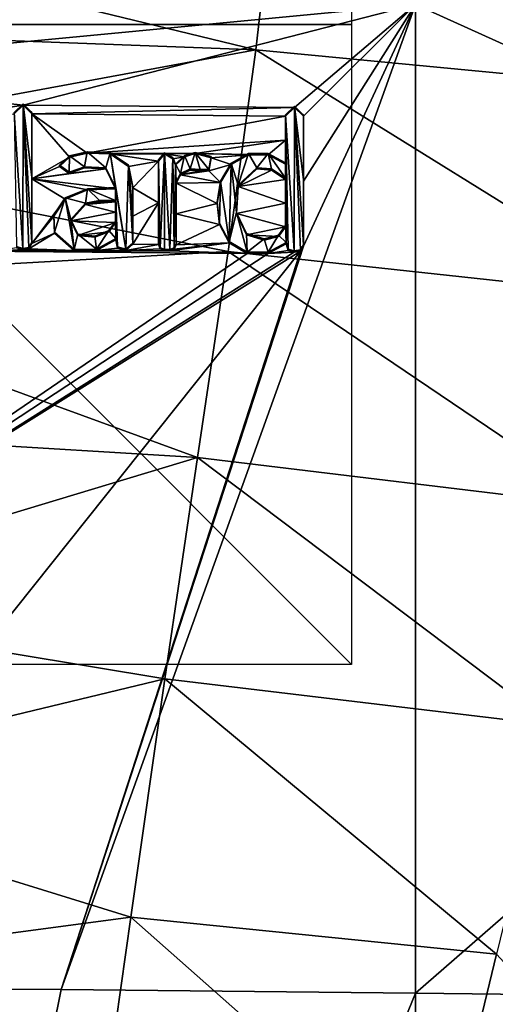
# Model space of a CAD drawing. Units: millimetres. Extents: x -109 to 109, y -82 to 35.
# Drawn here: x 5 to 12, y -15 to 0 of the extents above; entities that cross this region are included whole.
import ezdxf

# ---------------------------------------------------------------- set-up
doc = ezdxf.new("R2010")
doc.units = ezdxf.units.MM
doc.header["$LTSCALE"] = 159.143519
for name, color, linetype in [('100', 7, 'CONTINUOUS'), ('101', 7, 'CONTINUOUS'), ('102', 7, 'CONTINUOUS'), ('103', 7, 'CONTINUOUS'), ('104', 7, 'CONTINUOUS'), ('108', 7, 'CONTINUOUS'), ('109', 7, 'CONTINUOUS'), ('110', 7, 'CONTINUOUS'), ('111', 7, 'CONTINUOUS'), ('166', 7, 'CONTINUOUS'), ('193', 7, 'CONTINUOUS'), ('24', 7, 'CONTINUOUS'), ('25', 7, 'CONTINUOUS'), ('26', 7, 'CONTINUOUS'), ('27', 7, 'CONTINUOUS'), ('28', 7, 'CONTINUOUS'), ('29', 7, 'CONTINUOUS'), ('30', 7, 'CONTINUOUS'), ('31', 7, 'CONTINUOUS'), ('341', 7, 'CONTINUOUS'), ('342', 7, 'CONTINUOUS'), ('85', 7, 'CONTINUOUS'), ('86', 7, 'CONTINUOUS'), ('87', 7, 'CONTINUOUS'), ('88', 7, 'CONTINUOUS'), ('89', 7, 'CONTINUOUS'), ('90', 7, 'CONTINUOUS'), ('91', 7, 'CONTINUOUS'), ('92', 7, 'CONTINUOUS'), ('95', 7, 'CONTINUOUS'), ('98', 7, 'CONTINUOUS'), ('99', 7, 'CONTINUOUS')]:
    doc.layers.add(name, color=color, linetype=linetype)

msp = doc.modelspace()

# ---------------------------------------------------------------- linework, layer by layer
at = {"layer": '100', "color": 254, "linetype": 'Continuous', "true_color": 0xe6e6e6}
for points in [[(8.39, -2.036, 86.076), (8.116, -2.188, 86.124), (8.39, -2.017, 86.174), (8.39, -2.036, 86.076)], [(8.39, -2.017, 86.174), (8.116, -2.188, 86.124), (8.116, -2.168, 86.222), (8.39, -2.017, 86.174)], [(8.699, -2.036, 86.058), (8.39, -2.036, 86.076), (8.699, -2.017, 86.157), (8.699, -2.036, 86.058)], [(8.699, -2.017, 86.157), (8.39, -2.036, 86.076), (8.39, -2.017, 86.174), (8.699, -2.017, 86.157)], [(8.97, -2.161, 86.172), (8.699, -2.036, 86.058), (8.699, -2.017, 86.157), (8.97, -2.161, 86.172)], [(8.97, -2.18, 86.074), (8.699, -2.036, 86.058), (8.97, -2.161, 86.172), (8.97, -2.18, 86.074)], [(8.116, -2.188, 86.124), (7.95, -2.469, 86.195), (8.116, -2.168, 86.222), (8.116, -2.188, 86.124)], [(8.116, -2.168, 86.222), (7.95, -2.469, 86.195), (7.95, -2.45, 86.293), (8.116, -2.168, 86.222)], [(7.95, -2.469, 86.195), (7.901, -2.797, 86.27), (7.95, -2.45, 86.293), (7.95, -2.469, 86.195)], [(7.95, -2.45, 86.293), (7.901, -2.797, 86.27), (7.901, -2.777, 86.368), (7.95, -2.45, 86.293)], [(7.901, -2.777, 86.368), (7.901, -2.797, 86.27), (7.936, -3.103, 86.437), (7.901, -2.777, 86.368)], [(7.901, -2.797, 86.27), (7.936, -3.123, 86.339), (7.936, -3.103, 86.437), (7.901, -2.797, 86.27)], [(7.936, -3.103, 86.437), (7.936, -3.123, 86.339), (8.088, -3.393, 86.492), (7.936, -3.103, 86.437)], [(7.936, -3.123, 86.339), (8.088, -3.413, 86.394), (8.088, -3.393, 86.492), (7.936, -3.123, 86.339)], [(8.088, -3.393, 86.492), (8.088, -3.413, 86.394), (8.37, -3.559, 86.513), (8.088, -3.393, 86.492)], [(8.088, -3.413, 86.394), (8.37, -3.579, 86.414), (8.37, -3.559, 86.513), (8.088, -3.413, 86.394)], [(8.976, -3.426, 86.346), (8.976, -3.407, 86.444), (8.694, -3.559, 86.494), (8.976, -3.426, 86.346)], [(8.694, -3.578, 86.395), (8.976, -3.426, 86.346), (8.694, -3.559, 86.494), (8.694, -3.578, 86.395)], [(8.37, -3.579, 86.414), (8.694, -3.578, 86.395), (8.694, -3.559, 86.494), (8.37, -3.579, 86.414)], [(8.37, -3.559, 86.513), (8.37, -3.579, 86.414), (8.694, -3.559, 86.494), (8.37, -3.559, 86.513)]]:
    msp.add_3dface(points, dxfattribs=at)
at = {"layer": '101', "color": 254, "linetype": 'Continuous', "true_color": 0xe6e6e6}
for points in [[(8.97, -1.431, 85.909), (8.97, -1.806, 85.992), (8.97, -1.411, 86.007), (8.97, -1.431, 85.909)], [(8.97, -1.411, 86.007), (8.97, -1.806, 85.992), (8.97, -1.786, 86.09), (8.97, -1.411, 86.007)], [(8.97, -2.18, 86.074), (8.97, -2.161, 86.172), (8.97, -1.786, 86.09), (8.97, -2.18, 86.074)], [(8.97, -1.806, 85.992), (8.97, -2.18, 86.074), (8.97, -1.786, 86.09), (8.97, -1.806, 85.992)]]:
    msp.add_3dface(points, dxfattribs=at)
at = {"layer": '102', "color": 254, "linetype": 'Continuous', "true_color": 0xe6e6e6}
for points in [[(8.97, -1.431, 85.909), (8.97, -1.411, 86.007), (9.109, -1.278, 85.969), (8.97, -1.431, 85.909)], [(9.109, -1.297, 85.871), (8.97, -1.431, 85.909), (9.109, -1.278, 85.969), (9.109, -1.297, 85.871)], [(9.248, -1.414, 85.991), (9.109, -1.297, 85.871), (9.109, -1.278, 85.969), (9.248, -1.414, 85.991)], [(9.248, -1.414, 85.991), (9.248, -1.434, 85.893), (9.109, -1.297, 85.871), (9.248, -1.414, 85.991)]]:
    msp.add_3dface(points, dxfattribs=at)
at = {"layer": '103', "color": 254, "linetype": 'Continuous', "true_color": 0xe6e6e6}
for points in [[(8.97, -2.42, 86.127), (8.97, -2.791, 86.208), (8.97, -2.4, 86.225), (8.97, -2.42, 86.127)], [(8.97, -2.4, 86.225), (8.97, -2.791, 86.208), (8.97, -2.772, 86.306), (8.97, -2.4, 86.225)], [(8.97, -2.791, 86.208), (8.97, -3.162, 86.289), (8.97, -2.772, 86.306), (8.97, -2.791, 86.208)], [(8.97, -2.772, 86.306), (8.97, -3.162, 86.289), (8.97, -3.143, 86.387), (8.97, -2.772, 86.306)]]:
    msp.add_3dface(points, dxfattribs=at)
at = {"layer": '104', "color": 254, "linetype": 'Continuous', "true_color": 0xe6e6e6}
for points in [[(8.227, -2.532, 86.194), (8.519, -2.257, 86.117), (8.518, -2.237, 86.215), (8.227, -2.532, 86.194)], [(8.227, -2.512, 86.292), (8.227, -2.532, 86.194), (8.518, -2.237, 86.215), (8.227, -2.512, 86.292)], [(8.518, -2.237, 86.215), (8.519, -2.257, 86.117), (8.747, -2.255, 86.206), (8.518, -2.237, 86.215)], [(8.519, -2.257, 86.117), (8.747, -2.274, 86.108), (8.747, -2.255, 86.206), (8.519, -2.257, 86.117)], [(8.97, -2.42, 86.127), (8.97, -2.4, 86.225), (8.747, -2.255, 86.206), (8.97, -2.42, 86.127)], [(8.747, -2.274, 86.108), (8.97, -2.42, 86.127), (8.747, -2.255, 86.206), (8.747, -2.274, 86.108)], [(8.2, -2.954, 86.288), (8.227, -2.532, 86.194), (8.227, -2.512, 86.292), (8.2, -2.954, 86.288)], [(8.2, -2.935, 86.386), (8.2, -2.954, 86.288), (8.227, -2.512, 86.292), (8.2, -2.935, 86.386)], [(8.357, -3.286, 86.351), (8.2, -2.954, 86.288), (8.2, -2.935, 86.386), (8.357, -3.286, 86.351)], [(8.357, -3.266, 86.45), (8.357, -3.286, 86.351), (8.2, -2.935, 86.386), (8.357, -3.266, 86.45)], [(8.97, -3.143, 86.387), (8.97, -3.162, 86.289), (8.859, -3.31, 86.328), (8.97, -3.143, 86.387)], [(8.97, -3.143, 86.387), (8.859, -3.31, 86.328), (8.859, -3.291, 86.426), (8.97, -3.143, 86.387)], [(8.635, -3.369, 86.354), (8.357, -3.286, 86.351), (8.357, -3.266, 86.45), (8.635, -3.369, 86.354)], [(8.635, -3.349, 86.452), (8.635, -3.369, 86.354), (8.357, -3.266, 86.45), (8.635, -3.349, 86.452)], [(8.859, -3.291, 86.426), (8.859, -3.31, 86.328), (8.635, -3.349, 86.452), (8.859, -3.291, 86.426)], [(8.859, -3.31, 86.328), (8.635, -3.369, 86.354), (8.635, -3.349, 86.452), (8.859, -3.31, 86.328)]]:
    msp.add_3dface(points, dxfattribs=at)
at = {"layer": '108', "color": 254, "linetype": 'Continuous', "true_color": 0xe6e6e6}
for points in [[(0, -15.065, 89.004), (0, -42.068, 93.826), (5.457, -15.083, 88.897), (0, -15.065, 89.004)], [(5.457, -15.083, 88.897), (0, -42.068, 93.826), (11, -15.137, 88.573), (5.457, -15.083, 88.897)], [(11, -15.137, 88.573), (0, -42.068, 93.826), (11, -41.898, 93.42), (11, -15.137, 88.573)]]:
    msp.add_3dface(points, dxfattribs=at)
at = {"layer": '109', "color": 254, "linetype": 'Continuous', "true_color": 0xe6e6e6}
for points in [[(11, -15.137, 88.573), (11, -41.898, 93.42), (16.759, -15.209, 88.151), (11, -15.137, 88.573)], [(11, -41.898, 93.42), (22.317, -15.273, 87.796), (16.759, -15.209, 88.151), (11, -41.898, 93.42)], [(22.317, -15.273, 87.796), (11, -41.898, 93.42), (21.413, -39.446, 92.323), (22.317, -15.273, 87.796)]]:
    msp.add_3dface(points, dxfattribs=at)
at = {"layer": '110', "color": 254, "linetype": 'Continuous', "true_color": 0xe6e6e6}
for points in [[(22.693, -4.968, 85.79), (20, 0.434, 84.842), (11, 0.315, 85.392), (22.693, -4.968, 85.79)], [(11, -15.137, 88.573), (22.693, -4.968, 85.79), (11, 0.315, 85.392), (11, -15.137, 88.573)], [(11, -15.137, 88.573), (16.759, -15.209, 88.151), (22.693, -4.968, 85.79), (11, -15.137, 88.573)]]:
    msp.add_3dface(points, dxfattribs=at)
at = {"layer": '111', "color": 254, "linetype": 'Continuous', "true_color": 0xe6e6e6}
for points in [[(11, 0.315, 85.392), (1.478, 0.152, 85.803), (0, -0.734, 86.014), (11, 0.315, 85.392)], [(4.861, -1.26, 86.057), (11, 0.315, 85.392), (0, -0.734, 86.014), (4.861, -1.26, 86.057)], [(4.861, -1.26, 86.057), (9.109, -1.297, 85.871), (11, 0.315, 85.392), (4.861, -1.26, 86.057)], [(9.248, -3.462, 86.337), (5.457, -15.083, 88.897), (11, 0.315, 85.392), (9.248, -3.462, 86.337)], [(5.457, -15.083, 88.897), (11, -15.137, 88.573), (11, 0.315, 85.392), (5.457, -15.083, 88.897)], [(9.109, -1.297, 85.871), (9.248, -1.434, 85.893), (11, 0.315, 85.392), (9.109, -1.297, 85.871)], [(9.248, -1.434, 85.893), (9.248, -2.448, 86.116), (11, 0.315, 85.392), (9.248, -1.434, 85.893)], [(9.248, -2.448, 86.116), (9.248, -3.462, 86.337), (11, 0.315, 85.392), (9.248, -2.448, 86.116)], [(0.007, -2.008, 86.304), (4.861, -1.26, 86.057), (0, -0.734, 86.014), (0.007, -2.008, 86.304)], [(0.007, -2.008, 86.304), (4.723, -1.395, 86.091), (4.861, -1.26, 86.057), (0.007, -2.008, 86.304)], [(4.861, -1.26, 86.057), (5, -1.396, 86.083), (9.109, -1.297, 85.871), (4.861, -1.26, 86.057)], [(5, -1.396, 86.083), (8.97, -1.431, 85.909), (9.109, -1.297, 85.871), (5, -1.396, 86.083)], [(5.586, -2.073, 86.214), (5.867, -2.009, 86.189), (5, -1.396, 86.083), (5.586, -2.073, 86.214)], [(5.586, -2.073, 86.214), (5, -1.396, 86.083), (5, -2.409, 86.31), (5.586, -2.073, 86.214)], [(5, -1.396, 86.083), (5.867, -2.009, 86.189), (8.97, -1.431, 85.909), (5, -1.396, 86.083)], [(5.867, -2.009, 86.189), (8.97, -1.806, 85.992), (8.97, -1.431, 85.909), (5.867, -2.009, 86.189)], [(5.867, -2.009, 86.189), (7.552, -2.017, 86.116), (8.97, -1.806, 85.992), (5.867, -2.009, 86.189)], [(7.552, -2.017, 86.116), (8.699, -2.036, 86.058), (8.97, -1.806, 85.992), (7.552, -2.017, 86.116)], [(8.699, -2.036, 86.058), (8.97, -2.18, 86.074), (8.97, -1.806, 85.992), (8.699, -2.036, 86.058)], [(5.434, -2.219, 86.252), (5.586, -2.073, 86.214), (5, -2.409, 86.31), (5.434, -2.219, 86.252)], [(7.552, -2.017, 86.116), (5.867, -2.009, 86.189), (6.223, -2.023, 86.178), (7.552, -2.017, 86.116)], [(7.075, -2.022, 86.14), (7.552, -2.017, 86.116), (6.223, -2.023, 86.178), (7.075, -2.022, 86.14)], [(6.979, -2.134, 86.169), (7.075, -2.022, 86.14), (6.223, -2.023, 86.178), (6.979, -2.134, 86.169)], [(6.979, -2.134, 86.169), (6.223, -2.023, 86.178), (6.509, -2.216, 86.209), (6.979, -2.134, 86.169)], [(6.579, -2.554, 86.281), (6.979, -2.134, 86.169), (6.509, -2.216, 86.209), (6.579, -2.554, 86.281)], [(6.979, -2.786, 86.313), (6.979, -2.134, 86.169), (6.579, -2.554, 86.281), (6.979, -2.786, 86.313)], [(7.075, -2.022, 86.14), (7.389, -2.068, 86.135), (7.552, -2.017, 86.116), (7.075, -2.022, 86.14)], [(7.075, -2.022, 86.14), (7.205, -2.097, 86.15), (7.389, -2.068, 86.135), (7.075, -2.022, 86.14)], [(7.205, -2.097, 86.15), (7.244, -2.199, 86.171), (7.389, -2.068, 86.135), (7.205, -2.097, 86.15)], [(7.552, -2.017, 86.116), (7.807, -2.082, 86.117), (8.39, -2.036, 86.076), (7.552, -2.017, 86.116)], [(7.552, -2.017, 86.116), (8.39, -2.036, 86.076), (8.699, -2.036, 86.058), (7.552, -2.017, 86.116)], [(7.807, -2.082, 86.117), (7.769, -2.284, 86.164), (8.116, -2.188, 86.124), (7.807, -2.082, 86.117)], [(7.807, -2.082, 86.117), (8.116, -2.188, 86.124), (8.39, -2.036, 86.076), (7.807, -2.082, 86.117)], [(5.584, -2.328, 86.271), (5.434, -2.219, 86.252), (5, -2.409, 86.31), (5.584, -2.328, 86.271)], [(6.308, -2.566, 86.295), (6.158, -2.257, 86.233), (5, -2.409, 86.31), (6.308, -2.566, 86.295)], [(6.158, -2.257, 86.233), (5.584, -2.328, 86.271), (5, -2.409, 86.31), (6.158, -2.257, 86.233)], [(6.158, -2.257, 86.233), (5.823, -2.241, 86.243), (5.584, -2.328, 86.271), (6.158, -2.257, 86.233)], [(7.634, -2.286, 86.171), (7.474, -2.275, 86.177), (7.323, -2.347, 86.2), (7.634, -2.286, 86.171)], [(7.769, -2.284, 86.164), (7.634, -2.286, 86.171), (7.323, -2.347, 86.2), (7.769, -2.284, 86.164)], [(7.769, -2.284, 86.164), (7.323, -2.347, 86.2), (7.95, -2.469, 86.195), (7.769, -2.284, 86.164)], [(7.769, -2.284, 86.164), (7.95, -2.469, 86.195), (8.116, -2.188, 86.124), (7.769, -2.284, 86.164)], [(8.747, -2.274, 86.108), (8.519, -2.257, 86.117), (8.227, -2.532, 86.194), (8.747, -2.274, 86.108)], [(8.97, -2.42, 86.127), (8.747, -2.274, 86.108), (8.227, -2.532, 86.194), (8.97, -2.42, 86.127)], [(5.519, -2.729, 86.362), (5.87, -2.585, 86.317), (5, -2.409, 86.31), (5.519, -2.729, 86.362)], [(5.519, -2.729, 86.362), (5, -2.409, 86.31), (5, -3.423, 86.534), (5.519, -2.729, 86.362)], [(5.87, -2.585, 86.317), (6.308, -2.566, 86.295), (5, -2.409, 86.31), (5.87, -2.585, 86.317)], [(7.323, -2.347, 86.2), (7.255, -2.478, 86.232), (7.95, -2.469, 86.195), (7.323, -2.347, 86.2)], [(8.97, -2.791, 86.208), (8.97, -2.42, 86.127), (8.227, -2.532, 86.194), (8.97, -2.791, 86.208)], [(6.979, -2.786, 86.313), (6.579, -2.554, 86.281), (6.579, -2.994, 86.378), (6.979, -2.786, 86.313)], [(7.255, -2.478, 86.232), (7.901, -2.797, 86.27), (7.95, -2.469, 86.195), (7.255, -2.478, 86.232)], [(7.255, -2.478, 86.232), (7.255, -2.959, 86.338), (7.901, -2.797, 86.27), (7.255, -2.478, 86.232)], [(8.97, -2.791, 86.208), (8.227, -2.532, 86.194), (8.2, -2.954, 86.288), (8.97, -2.791, 86.208)], [(5.341, -2.993, 86.427), (5.519, -2.729, 86.362), (5, -3.423, 86.534), (5.341, -2.993, 86.427)], [(6.308, -2.934, 86.376), (5.84, -2.81, 86.368), (5.609, -3.068, 86.434), (6.308, -2.934, 86.376)], [(6.308, -2.934, 86.376), (6.308, -2.771, 86.34), (5.84, -2.81, 86.368), (6.308, -2.934, 86.376)], [(6.308, -2.771, 86.34), (6.057, -2.771, 86.351), (5.84, -2.81, 86.368), (6.308, -2.771, 86.34)], [(6.979, -3.438, 86.457), (6.979, -2.786, 86.313), (6.579, -3.435, 86.474), (6.979, -3.438, 86.457)], [(6.979, -2.786, 86.313), (6.579, -2.994, 86.378), (6.579, -3.435, 86.474), (6.979, -2.786, 86.313)], [(7.255, -2.959, 86.338), (7.936, -3.123, 86.339), (7.901, -2.797, 86.27), (7.255, -2.959, 86.338)], [(8.97, -3.162, 86.289), (8.97, -2.791, 86.208), (8.2, -2.954, 86.288), (8.97, -3.162, 86.289)], [(5.354, -3.263, 86.487), (5.341, -2.993, 86.427), (5, -3.423, 86.534), (5.354, -3.263, 86.487)], [(6.308, -3.096, 86.412), (6.308, -2.934, 86.376), (5.609, -3.068, 86.434), (6.308, -3.096, 86.412)], [(6.308, -3.096, 86.412), (5.609, -3.068, 86.434), (5.716, -3.297, 86.48), (6.308, -3.096, 86.412)], [(7.255, -2.959, 86.338), (7.255, -3.441, 86.444), (7.936, -3.123, 86.339), (7.255, -2.959, 86.338)], [(8.97, -3.162, 86.289), (8.2, -2.954, 86.288), (8.357, -3.286, 86.351), (8.97, -3.162, 86.289)], [(6.308, -3.096, 86.412), (5.716, -3.297, 86.48), (6.202, -3.238, 86.448), (6.308, -3.096, 86.412)], [(7.255, -3.441, 86.444), (8.088, -3.413, 86.394), (7.936, -3.123, 86.339), (7.255, -3.441, 86.444)], [(8.97, -3.162, 86.289), (8.357, -3.286, 86.351), (8.859, -3.31, 86.328), (8.97, -3.162, 86.289)], [(5.66, -3.533, 86.534), (5.354, -3.263, 86.487), (4.953, -3.504, 86.554), (5.66, -3.533, 86.534)], [(5.354, -3.263, 86.487), (5, -3.423, 86.534), (4.953, -3.504, 86.554), (5.354, -3.263, 86.487)], [(5.716, -3.297, 86.48), (5.985, -3.324, 86.475), (6.202, -3.238, 86.448), (5.716, -3.297, 86.48)], [(6.337, -3.494, 86.498), (6.314, -3.365, 86.471), (6.012, -3.531, 86.52), (6.337, -3.494, 86.498)], [(8.357, -3.286, 86.351), (8.635, -3.369, 86.354), (8.859, -3.31, 86.328), (8.357, -3.286, 86.351)], [(7.157, -3.536, 86.469), (4.446, -3.542, 86.578), (4.122, -3.544, 86.589), (7.157, -3.536, 86.469)], [(7.157, -3.536, 86.469), (4.122, -3.544, 86.589), (8.37, -3.579, 86.414), (7.157, -3.536, 86.469)], [(4.856, -3.518, 86.56), (4.76, -3.491, 86.557), (4.446, -3.542, 86.578), (4.856, -3.518, 86.56)], [(5.66, -3.533, 86.534), (4.856, -3.518, 86.56), (4.446, -3.542, 86.578), (5.66, -3.533, 86.534)], [(7.157, -3.536, 86.469), (5.66, -3.533, 86.534), (4.446, -3.542, 86.578), (7.157, -3.536, 86.469)], [(5.66, -3.533, 86.534), (4.953, -3.504, 86.554), (4.856, -3.518, 86.56), (5.66, -3.533, 86.534)], [(9.248, -3.462, 86.337), (9.2, -3.543, 86.357), (5.457, -15.083, 88.897), (9.248, -3.462, 86.337)], [(7.157, -3.536, 86.469), (6.012, -3.531, 86.52), (5.66, -3.533, 86.534), (7.157, -3.536, 86.469)], [(6.467, -3.532, 86.501), (6.337, -3.494, 86.498), (6.012, -3.531, 86.52), (6.467, -3.532, 86.501)], [(7.157, -3.536, 86.469), (7.077, -3.536, 86.473), (6.012, -3.531, 86.52), (7.157, -3.536, 86.469)], [(7.077, -3.536, 86.473), (6.467, -3.532, 86.501), (6.012, -3.531, 86.52), (7.077, -3.536, 86.473)], [(6.979, -3.438, 86.457), (6.579, -3.435, 86.474), (6.467, -3.532, 86.501), (6.979, -3.438, 86.457)], [(7.007, -3.507, 86.47), (6.979, -3.438, 86.457), (6.467, -3.532, 86.501), (7.007, -3.507, 86.47)], [(7.077, -3.536, 86.473), (7.007, -3.507, 86.47), (6.467, -3.532, 86.501), (7.077, -3.536, 86.473)], [(7.227, -3.509, 86.46), (7.157, -3.536, 86.469), (8.088, -3.413, 86.394), (7.227, -3.509, 86.46)], [(7.157, -3.536, 86.469), (8.37, -3.579, 86.414), (8.088, -3.413, 86.394), (7.157, -3.536, 86.469)], [(7.255, -3.441, 86.444), (7.227, -3.509, 86.46), (8.088, -3.413, 86.394), (7.255, -3.441, 86.444)], [(9.008, -3.529, 86.366), (8.976, -3.426, 86.346), (8.694, -3.578, 86.395), (9.008, -3.529, 86.366)], [(9.104, -3.557, 86.366), (9.008, -3.529, 86.366), (8.694, -3.578, 86.395), (9.104, -3.557, 86.366)], [(9.2, -3.543, 86.357), (9.104, -3.557, 86.366), (0, -9.282, 87.869), (9.2, -3.543, 86.357)], [(9.2, -3.543, 86.357), (0, -15.065, 89.004), (5.457, -15.083, 88.897), (9.2, -3.543, 86.357)], [(0, -15.065, 89.004), (9.2, -3.543, 86.357), (0, -9.282, 87.869), (0, -15.065, 89.004)], [(8.37, -3.579, 86.414), (4.122, -3.544, 86.589), (0, -9.282, 87.869), (8.37, -3.579, 86.414)], [(9.104, -3.557, 86.366), (8.694, -3.578, 86.395), (0, -9.282, 87.869), (9.104, -3.557, 86.366)], [(8.694, -3.578, 86.395), (8.37, -3.579, 86.414), (0, -9.282, 87.869), (8.694, -3.578, 86.395)]]:
    msp.add_3dface(points, dxfattribs=at)
at = {"layer": '166', "color": 7, "linetype": 'Continuous', "true_color": 0xfffff2}
for points in [[(4.723, -1.375, 86.19), (4.856, -3.499, 86.658), (4.861, -1.241, 86.155), (4.723, -1.375, 86.19)], [(4.76, -3.471, 86.655), (4.856, -3.499, 86.658), (4.723, -1.375, 86.19), (4.76, -3.471, 86.655)], [(4.856, -3.499, 86.658), (4.953, -3.484, 86.652), (4.861, -1.241, 86.155), (4.856, -3.499, 86.658)], [(5, -3.403, 86.632), (5, -2.39, 86.408), (4.861, -1.241, 86.155), (5, -3.403, 86.632)], [(4.953, -3.484, 86.652), (5, -3.403, 86.632), (4.861, -1.241, 86.155), (4.953, -3.484, 86.652)], [(5, -2.39, 86.408), (5, -1.377, 86.181), (4.861, -1.241, 86.155), (5, -2.39, 86.408)], [(8.97, -1.411, 86.007), (9.104, -3.537, 86.464), (9.109, -1.278, 85.969), (8.97, -1.411, 86.007)], [(9.104, -3.537, 86.464), (9.2, -3.523, 86.455), (9.109, -1.278, 85.969), (9.104, -3.537, 86.464)], [(9.248, -3.442, 86.435), (9.248, -2.428, 86.214), (9.109, -1.278, 85.969), (9.248, -3.442, 86.435)], [(9.2, -3.523, 86.455), (9.248, -3.442, 86.435), (9.109, -1.278, 85.969), (9.2, -3.523, 86.455)], [(9.248, -2.428, 86.214), (9.248, -1.414, 85.991), (9.109, -1.278, 85.969), (9.248, -2.428, 86.214)], [(8.976, -3.407, 86.444), (9.008, -3.509, 86.464), (8.97, -1.411, 86.007), (8.976, -3.407, 86.444)], [(8.976, -3.407, 86.444), (8.97, -1.411, 86.007), (8.97, -1.786, 86.09), (8.976, -3.407, 86.444)], [(9.008, -3.509, 86.464), (9.104, -3.537, 86.464), (8.97, -1.411, 86.007), (9.008, -3.509, 86.464)], [(8.97, -2.161, 86.172), (8.976, -3.407, 86.444), (8.97, -1.786, 86.09), (8.97, -2.161, 86.172)], [(5.867, -1.99, 86.287), (5.586, -2.054, 86.312), (5.823, -2.222, 86.341), (5.867, -1.99, 86.287)], [(5.867, -1.99, 86.287), (5.823, -2.222, 86.341), (6.158, -2.238, 86.331), (5.867, -1.99, 86.287)], [(6.223, -2.004, 86.276), (5.867, -1.99, 86.287), (6.158, -2.238, 86.331), (6.223, -2.004, 86.276)], [(7.474, -2.256, 86.275), (7.552, -1.998, 86.214), (7.389, -2.049, 86.233), (7.474, -2.256, 86.275)], [(7.474, -2.256, 86.275), (7.634, -2.267, 86.269), (7.552, -1.998, 86.214), (7.474, -2.256, 86.275)], [(7.634, -2.267, 86.269), (7.768, -2.265, 86.262), (7.552, -1.998, 86.214), (7.634, -2.267, 86.269)], [(7.768, -2.265, 86.262), (7.807, -2.063, 86.215), (7.552, -1.998, 86.214), (7.768, -2.265, 86.262)], [(5.586, -2.054, 86.312), (5.434, -2.2, 86.35), (5.584, -2.309, 86.369), (5.586, -2.054, 86.312)], [(5.586, -2.054, 86.312), (5.584, -2.309, 86.369), (5.823, -2.222, 86.341), (5.586, -2.054, 86.312)], [(6.308, -2.546, 86.393), (6.223, -2.004, 86.276), (6.158, -2.238, 86.331), (6.308, -2.546, 86.393)], [(6.308, -2.546, 86.393), (6.467, -3.513, 86.599), (6.223, -2.004, 86.276), (6.308, -2.546, 86.393)], [(6.467, -3.513, 86.599), (6.509, -2.196, 86.307), (6.223, -2.004, 86.276), (6.467, -3.513, 86.599)], [(6.979, -2.115, 86.268), (7.007, -3.487, 86.568), (7.075, -2.003, 86.238), (6.979, -2.115, 86.268)], [(7.007, -3.487, 86.568), (6.979, -2.115, 86.268), (6.979, -2.767, 86.412), (7.007, -3.487, 86.568)], [(7.007, -3.487, 86.568), (7.077, -3.516, 86.571), (7.075, -2.003, 86.238), (7.007, -3.487, 86.568)], [(7.077, -3.516, 86.571), (7.157, -3.517, 86.568), (7.075, -2.003, 86.238), (7.077, -3.516, 86.571)], [(7.157, -3.517, 86.568), (7.205, -2.078, 86.249), (7.075, -2.003, 86.238), (7.157, -3.517, 86.568)], [(7.157, -3.517, 86.568), (7.227, -3.489, 86.558), (7.205, -2.078, 86.249), (7.157, -3.517, 86.568)], [(7.205, -2.078, 86.249), (7.227, -3.489, 86.558), (7.244, -2.18, 86.27), (7.205, -2.078, 86.249)], [(7.244, -2.18, 86.27), (7.323, -2.328, 86.298), (7.389, -2.049, 86.233), (7.244, -2.18, 86.27)], [(7.323, -2.328, 86.298), (7.474, -2.256, 86.275), (7.389, -2.049, 86.233), (7.323, -2.328, 86.298)], [(8.39, -2.017, 86.174), (8.116, -2.168, 86.222), (8.227, -2.512, 86.292), (8.39, -2.017, 86.174)], [(8.39, -2.017, 86.174), (8.227, -2.512, 86.292), (8.518, -2.237, 86.215), (8.39, -2.017, 86.174)], [(8.699, -2.017, 86.157), (8.39, -2.017, 86.174), (8.518, -2.237, 86.215), (8.699, -2.017, 86.157)], [(8.699, -2.017, 86.157), (8.518, -2.237, 86.215), (8.747, -2.255, 86.206), (8.699, -2.017, 86.157)], [(8.97, -2.161, 86.172), (8.699, -2.017, 86.157), (8.97, -2.4, 86.225), (8.97, -2.161, 86.172)], [(8.97, -2.4, 86.225), (8.699, -2.017, 86.157), (8.747, -2.255, 86.206), (8.97, -2.4, 86.225)], [(6.467, -3.513, 86.599), (6.579, -3.415, 86.572), (6.509, -2.196, 86.307), (6.467, -3.513, 86.599)], [(6.579, -3.415, 86.572), (6.579, -2.975, 86.476), (6.509, -2.196, 86.307), (6.579, -3.415, 86.572)], [(6.579, -2.975, 86.476), (6.579, -2.535, 86.379), (6.509, -2.196, 86.307), (6.579, -2.975, 86.476)], [(7.227, -3.489, 86.558), (7.255, -3.421, 86.542), (7.244, -2.18, 86.27), (7.227, -3.489, 86.558)], [(7.255, -3.421, 86.542), (7.255, -2.94, 86.437), (7.244, -2.18, 86.27), (7.255, -3.421, 86.542)], [(7.255, -2.94, 86.437), (7.255, -2.459, 86.331), (7.244, -2.18, 86.27), (7.255, -2.94, 86.437)], [(7.244, -2.18, 86.27), (7.255, -2.459, 86.331), (7.323, -2.328, 86.298), (7.244, -2.18, 86.27)], [(8.116, -2.168, 86.222), (7.95, -2.45, 86.293), (8.088, -3.393, 86.492), (8.116, -2.168, 86.222)], [(8.116, -2.168, 86.222), (8.088, -3.393, 86.492), (8.2, -2.935, 86.386), (8.116, -2.168, 86.222)], [(8.116, -2.168, 86.222), (8.2, -2.935, 86.386), (8.227, -2.512, 86.292), (8.116, -2.168, 86.222)], [(8.976, -3.407, 86.444), (8.97, -2.161, 86.172), (8.97, -2.4, 86.225), (8.976, -3.407, 86.444)], [(7.95, -2.45, 86.293), (7.901, -2.777, 86.368), (7.936, -3.103, 86.437), (7.95, -2.45, 86.293)], [(7.95, -2.45, 86.293), (7.936, -3.103, 86.437), (8.088, -3.393, 86.492), (7.95, -2.45, 86.293)], [(8.976, -3.407, 86.444), (8.97, -2.4, 86.225), (8.97, -2.772, 86.306), (8.976, -3.407, 86.444)], [(5.87, -2.565, 86.415), (5.519, -2.709, 86.461), (5.84, -2.791, 86.466), (5.87, -2.565, 86.415)], [(5.87, -2.565, 86.415), (5.84, -2.791, 86.466), (6.057, -2.752, 86.449), (5.87, -2.565, 86.415)], [(6.308, -2.546, 86.393), (5.87, -2.565, 86.415), (6.308, -2.752, 86.438), (6.308, -2.546, 86.393)], [(6.308, -2.752, 86.438), (5.87, -2.565, 86.415), (6.057, -2.752, 86.449), (6.308, -2.752, 86.438)], [(6.314, -3.346, 86.569), (6.337, -3.475, 86.596), (6.308, -2.546, 86.393), (6.314, -3.346, 86.569)], [(6.314, -3.346, 86.569), (6.308, -2.546, 86.393), (6.308, -2.752, 86.438), (6.314, -3.346, 86.569)], [(6.337, -3.475, 86.596), (6.467, -3.513, 86.599), (6.308, -2.546, 86.393), (6.337, -3.475, 86.596)], [(5.519, -2.709, 86.461), (5.341, -2.973, 86.526), (5.354, -3.244, 86.585), (5.519, -2.709, 86.461)], [(5.519, -2.709, 86.461), (5.354, -3.244, 86.585), (5.66, -3.514, 86.632), (5.519, -2.709, 86.461)], [(5.519, -2.709, 86.461), (5.66, -3.514, 86.632), (5.609, -3.048, 86.532), (5.519, -2.709, 86.461)], [(5.519, -2.709, 86.461), (5.609, -3.048, 86.532), (5.84, -2.791, 86.466), (5.519, -2.709, 86.461)], [(6.314, -3.346, 86.569), (6.308, -2.752, 86.438), (6.308, -2.914, 86.474), (6.314, -3.346, 86.569)], [(6.979, -3.419, 86.555), (7.007, -3.487, 86.568), (6.979, -2.767, 86.412), (6.979, -3.419, 86.555)], [(6.314, -3.346, 86.569), (6.308, -2.914, 86.474), (6.308, -3.077, 86.51), (6.314, -3.346, 86.569)], [(8.976, -3.407, 86.444), (8.97, -2.772, 86.306), (8.97, -3.143, 86.387), (8.976, -3.407, 86.444)], [(5.66, -3.514, 86.632), (5.716, -3.277, 86.578), (5.609, -3.048, 86.532), (5.66, -3.514, 86.632)], [(6.314, -3.346, 86.569), (6.308, -3.077, 86.51), (6.202, -3.219, 86.546), (6.314, -3.346, 86.569)], [(8.088, -3.393, 86.492), (8.37, -3.559, 86.513), (8.2, -2.935, 86.386), (8.088, -3.393, 86.492)], [(8.37, -3.559, 86.513), (8.357, -3.266, 86.45), (8.2, -2.935, 86.386), (8.37, -3.559, 86.513)], [(6.012, -3.512, 86.618), (6.202, -3.219, 86.546), (5.985, -3.305, 86.574), (6.012, -3.512, 86.618)], [(6.012, -3.512, 86.618), (6.314, -3.346, 86.569), (6.202, -3.219, 86.546), (6.012, -3.512, 86.618)], [(8.976, -3.407, 86.444), (8.97, -3.143, 86.387), (8.859, -3.291, 86.426), (8.976, -3.407, 86.444)], [(5.66, -3.514, 86.632), (6.012, -3.512, 86.618), (5.716, -3.277, 86.578), (5.66, -3.514, 86.632)], [(6.012, -3.512, 86.618), (5.985, -3.305, 86.574), (5.716, -3.277, 86.578), (6.012, -3.512, 86.618)], [(8.37, -3.559, 86.513), (8.635, -3.349, 86.452), (8.357, -3.266, 86.45), (8.37, -3.559, 86.513)], [(8.37, -3.559, 86.513), (8.694, -3.559, 86.494), (8.635, -3.349, 86.452), (8.37, -3.559, 86.513)], [(8.694, -3.559, 86.494), (8.859, -3.291, 86.426), (8.635, -3.349, 86.452), (8.694, -3.559, 86.494)], [(8.694, -3.559, 86.494), (8.976, -3.407, 86.444), (8.859, -3.291, 86.426), (8.694, -3.559, 86.494)]]:
    msp.add_3dface(points, dxfattribs=at)
at = {"layer": '193', "color": 34, "linetype": 'Continuous', "true_color": 0xaa5c00}
for points in [[(8.505, -0.395, -5.454), (0, 1.669, -4.384), (8.867, 2.799, -3.163), (8.505, -0.395, -5.454)], [(8.505, -0.395, -5.454), (8.867, 2.799, -3.163), (15.427, -1.057, -4.753), (8.505, -0.395, -5.454)], [(15.427, -1.057, -4.753), (8.867, 2.799, -3.163), (15.96, 2.198, -2.614), (15.427, -1.057, -4.753)], [(0, -0.079, -5.652), (0, 1.669, -4.384), (8.505, -0.395, -5.454), (0, -0.079, -5.652)], [(0, -1.962, -7.056), (0, -0.079, -5.652), (8.505, -0.395, -5.454), (0, -1.962, -7.056)], [(8.073, -3.546, -7.816), (0, -1.962, -7.056), (8.505, -0.395, -5.454), (8.073, -3.546, -7.816)], [(8.073, -3.546, -7.816), (8.505, -0.395, -5.454), (14.757, -4.27, -7.012), (8.073, -3.546, -7.816)], [(14.757, -4.27, -7.012), (8.505, -0.395, -5.454), (15.427, -1.057, -4.753), (14.757, -4.27, -7.012)], [(0, -3.998, -8.599), (0, -1.962, -7.056), (8.073, -3.546, -7.816), (0, -3.998, -8.599)], [(7.59, -6.765, -10.098), (0, -3.998, -8.599), (8.073, -3.546, -7.816), (7.59, -6.765, -10.098)], [(7.59, -6.765, -10.098), (8.073, -3.546, -7.816), (13.982, -7.536, -9.166), (7.59, -6.765, -10.098)], [(13.982, -7.536, -9.166), (8.073, -3.546, -7.816), (14.757, -4.27, -7.012), (13.982, -7.536, -9.166)], [(0, -6.307, -10.311), (0, -3.998, -8.599), (7.59, -6.765, -10.098), (0, -6.307, -10.311)], [(0, -9.056, -11.934), (0, -6.307, -10.311), (7.59, -6.765, -10.098), (0, -9.056, -11.934)], [(7.078, -10.227, -11.996), (0, -9.056, -11.934), (7.59, -6.765, -10.098), (7.078, -10.227, -11.996)], [(7.078, -10.227, -11.996), (7.59, -6.765, -10.098), (13.143, -10.95, -10.99), (7.078, -10.227, -11.996)], [(13.143, -10.95, -10.99), (7.59, -6.765, -10.098), (13.982, -7.536, -9.166), (13.143, -10.95, -10.99)], [(0, -11.931, -13.123), (0, -9.056, -11.934), (7.078, -10.227, -11.996), (0, -11.931, -13.123)], [(6.546, -13.952, -13.258), (0, -11.931, -13.123), (7.078, -10.227, -11.996), (6.546, -13.952, -13.258)], [(6.546, -13.952, -13.258), (7.078, -10.227, -11.996), (12.27, -14.532, -12.316), (6.546, -13.952, -13.258)], [(12.27, -14.532, -12.316), (7.078, -10.227, -11.996), (13.143, -10.95, -10.99), (12.27, -14.532, -12.316)], [(0, -14.821, -13.822), (0, -11.931, -13.123), (6.546, -13.952, -13.258), (0, -14.821, -13.822)], [(6.002, -17.817, -13.842), (0, -14.821, -13.822), (6.546, -13.952, -13.258), (6.002, -17.817, -13.842)], [(6.002, -17.817, -13.842), (6.546, -13.952, -13.258), (11.377, -18.219, -13.141), (6.002, -17.817, -13.842)], [(11.377, -18.219, -13.141), (6.546, -13.952, -13.258), (12.27, -14.532, -12.316), (11.377, -18.219, -13.141)], [(11.377, -18.219, -13.141), (12.27, -14.532, -12.316), (16.2, -18.806, -11.887), (11.377, -18.219, -13.141)], [(0, -18.003, -14.063), (0, -14.821, -13.822), (6.002, -17.817, -13.842), (0, -18.003, -14.063)]]:
    msp.add_3dface(points, dxfattribs=at)
at = {"layer": '24', "color": 254, "linetype": 'Continuous', "true_color": 0xe6e6e6}
for points in [[(7.255, -2.94, 86.437), (7.255, -2.478, 86.232), (7.255, -2.459, 86.331), (7.255, -2.94, 86.437)], [(7.255, -2.959, 86.338), (7.255, -2.478, 86.232), (7.255, -2.94, 86.437), (7.255, -2.959, 86.338)], [(7.255, -3.421, 86.542), (7.255, -2.959, 86.338), (7.255, -2.94, 86.437), (7.255, -3.421, 86.542)], [(7.255, -3.441, 86.444), (7.255, -2.959, 86.338), (7.255, -3.421, 86.542), (7.255, -3.441, 86.444)]]:
    msp.add_3dface(points, dxfattribs=at)
at = {"layer": '25', "color": 254, "linetype": 'Continuous', "true_color": 0xe6e6e6}
for points in [[(7.157, -3.517, 86.568), (7.227, -3.509, 86.46), (7.227, -3.489, 86.558), (7.157, -3.517, 86.568)], [(7.157, -3.536, 86.469), (7.227, -3.509, 86.46), (7.157, -3.517, 86.568), (7.157, -3.536, 86.469)], [(7.255, -3.441, 86.444), (7.255, -3.421, 86.542), (7.227, -3.489, 86.558), (7.255, -3.441, 86.444)], [(7.227, -3.509, 86.46), (7.255, -3.441, 86.444), (7.227, -3.489, 86.558), (7.227, -3.509, 86.46)]]:
    msp.add_3dface(points, dxfattribs=at)
at = {"layer": '26', "color": 254, "linetype": 'Continuous', "true_color": 0xe6e6e6}
for points in [[(7.077, -3.536, 86.473), (7.157, -3.517, 86.568), (7.077, -3.516, 86.571), (7.077, -3.536, 86.473)], [(7.157, -3.536, 86.469), (7.157, -3.517, 86.568), (7.077, -3.536, 86.473), (7.157, -3.536, 86.469)]]:
    msp.add_3dface(points, dxfattribs=at)
at = {"layer": '27', "color": 254, "linetype": 'Continuous', "true_color": 0xe6e6e6}
for points in [[(6.979, -3.438, 86.457), (7.007, -3.507, 86.47), (6.979, -3.419, 86.555), (6.979, -3.438, 86.457)], [(6.979, -3.419, 86.555), (7.007, -3.507, 86.47), (7.007, -3.487, 86.568), (6.979, -3.419, 86.555)], [(7.077, -3.536, 86.473), (7.077, -3.516, 86.571), (7.007, -3.487, 86.568), (7.077, -3.536, 86.473)], [(7.007, -3.507, 86.47), (7.077, -3.536, 86.473), (7.007, -3.487, 86.568), (7.007, -3.507, 86.47)]]:
    msp.add_3dface(points, dxfattribs=at)
at = {"layer": '28', "color": 254, "linetype": 'Continuous', "true_color": 0xe6e6e6}
for points in [[(6.979, -2.134, 86.169), (6.979, -2.786, 86.313), (6.979, -2.115, 86.268), (6.979, -2.134, 86.169)], [(6.979, -2.115, 86.268), (6.979, -2.786, 86.313), (6.979, -2.767, 86.412), (6.979, -2.115, 86.268)], [(6.979, -3.438, 86.457), (6.979, -3.419, 86.555), (6.979, -2.767, 86.412), (6.979, -3.438, 86.457)], [(6.979, -2.786, 86.313), (6.979, -3.438, 86.457), (6.979, -2.767, 86.412), (6.979, -2.786, 86.313)]]:
    msp.add_3dface(points, dxfattribs=at)
at = {"layer": '29', "color": 254, "linetype": 'Continuous', "true_color": 0xe6e6e6}
for points in [[(6.979, -2.134, 86.169), (6.979, -2.115, 86.268), (7.075, -2.003, 86.238), (6.979, -2.134, 86.169)], [(7.075, -2.022, 86.14), (6.979, -2.134, 86.169), (7.075, -2.003, 86.238), (7.075, -2.022, 86.14)], [(7.205, -2.078, 86.249), (7.075, -2.022, 86.14), (7.075, -2.003, 86.238), (7.205, -2.078, 86.249)], [(7.205, -2.097, 86.15), (7.075, -2.022, 86.14), (7.205, -2.078, 86.249), (7.205, -2.097, 86.15)]]:
    msp.add_3dface(points, dxfattribs=at)
at = {"layer": '30', "color": 254, "linetype": 'Continuous', "true_color": 0xe6e6e6}
for points in [[(7.205, -2.097, 86.15), (7.205, -2.078, 86.249), (7.244, -2.18, 86.27), (7.205, -2.097, 86.15)], [(7.244, -2.199, 86.171), (7.205, -2.097, 86.15), (7.244, -2.18, 86.27), (7.244, -2.199, 86.171)]]:
    msp.add_3dface(points, dxfattribs=at)
at = {"layer": '31', "color": 254, "linetype": 'Continuous', "true_color": 0xe6e6e6}
for points in [[(7.552, -1.998, 86.214), (7.552, -2.017, 86.116), (7.389, -2.049, 86.233), (7.552, -1.998, 86.214)], [(7.807, -2.082, 86.117), (7.552, -2.017, 86.116), (7.552, -1.998, 86.214), (7.807, -2.082, 86.117)], [(7.807, -2.063, 86.215), (7.807, -2.082, 86.117), (7.552, -1.998, 86.214), (7.807, -2.063, 86.215)], [(7.244, -2.199, 86.171), (7.244, -2.18, 86.27), (7.389, -2.049, 86.233), (7.244, -2.199, 86.171)], [(7.389, -2.068, 86.135), (7.244, -2.199, 86.171), (7.389, -2.049, 86.233), (7.389, -2.068, 86.135)], [(7.552, -2.017, 86.116), (7.389, -2.068, 86.135), (7.389, -2.049, 86.233), (7.552, -2.017, 86.116)], [(7.768, -2.265, 86.262), (7.769, -2.284, 86.164), (7.807, -2.063, 86.215), (7.768, -2.265, 86.262)], [(7.769, -2.284, 86.164), (7.807, -2.082, 86.117), (7.807, -2.063, 86.215), (7.769, -2.284, 86.164)], [(7.323, -2.347, 86.2), (7.474, -2.275, 86.177), (7.474, -2.256, 86.275), (7.323, -2.347, 86.2)], [(7.323, -2.328, 86.298), (7.323, -2.347, 86.2), (7.474, -2.256, 86.275), (7.323, -2.328, 86.298)], [(7.474, -2.256, 86.275), (7.474, -2.275, 86.177), (7.634, -2.267, 86.269), (7.474, -2.256, 86.275)], [(7.474, -2.275, 86.177), (7.634, -2.286, 86.171), (7.634, -2.267, 86.269), (7.474, -2.275, 86.177)], [(7.634, -2.286, 86.171), (7.769, -2.284, 86.164), (7.768, -2.265, 86.262), (7.634, -2.286, 86.171)], [(7.634, -2.267, 86.269), (7.634, -2.286, 86.171), (7.768, -2.265, 86.262), (7.634, -2.267, 86.269)], [(7.255, -2.459, 86.331), (7.323, -2.347, 86.2), (7.323, -2.328, 86.298), (7.255, -2.459, 86.331)], [(7.255, -2.459, 86.331), (7.255, -2.478, 86.232), (7.323, -2.347, 86.2), (7.255, -2.459, 86.331)]]:
    msp.add_3dface(points, dxfattribs=at)
at = {"layer": '341', "linetype": 'Continuous'}
for points in [[(10, 0, -32.725), (10, 0, -52.725), (-10, 0, -52.725), (10, 0, -32.725)], [(-10, 0, -32.725), (10, 0, -32.725), (-10, 0, -52.725), (-10, 0, -32.725)]]:
    msp.add_3dface(points, dxfattribs=at)
at = {"layer": '342', "linetype": 'Continuous'}
for points in [[(10, 10, -42.725), (10, -10, -42.725), (-10, 10, -42.725), (10, 10, -42.725)], [(10, -10, -42.725), (-10, -10, -42.725), (-10, 10, -42.725), (10, -10, -42.725)]]:
    msp.add_3dface(points, dxfattribs=at)
at = {"layer": '85', "color": 254, "linetype": 'Continuous', "true_color": 0xe6e6e6}
for points in [[(6.579, -2.975, 86.476), (6.579, -2.554, 86.281), (6.579, -2.535, 86.379), (6.579, -2.975, 86.476)], [(6.579, -2.994, 86.378), (6.579, -2.554, 86.281), (6.579, -2.975, 86.476), (6.579, -2.994, 86.378)], [(6.579, -3.415, 86.572), (6.579, -2.994, 86.378), (6.579, -2.975, 86.476), (6.579, -3.415, 86.572)], [(6.579, -3.435, 86.474), (6.579, -2.994, 86.378), (6.579, -3.415, 86.572), (6.579, -3.435, 86.474)]]:
    msp.add_3dface(points, dxfattribs=at)
at = {"layer": '86', "color": 254, "linetype": 'Continuous', "true_color": 0xe6e6e6}
for points in [[(6.314, -3.365, 86.471), (6.337, -3.494, 86.498), (6.314, -3.346, 86.569), (6.314, -3.365, 86.471)], [(6.314, -3.346, 86.569), (6.337, -3.494, 86.498), (6.337, -3.475, 86.596), (6.314, -3.346, 86.569)], [(6.337, -3.494, 86.498), (6.467, -3.532, 86.501), (6.337, -3.475, 86.596), (6.337, -3.494, 86.498)], [(6.337, -3.475, 86.596), (6.467, -3.532, 86.501), (6.467, -3.513, 86.599), (6.337, -3.475, 86.596)], [(6.579, -3.435, 86.474), (6.579, -3.415, 86.572), (6.467, -3.513, 86.599), (6.579, -3.435, 86.474)], [(6.467, -3.532, 86.501), (6.579, -3.435, 86.474), (6.467, -3.513, 86.599), (6.467, -3.532, 86.501)]]:
    msp.add_3dface(points, dxfattribs=at)
at = {"layer": '87', "color": 254, "linetype": 'Continuous', "true_color": 0xe6e6e6}
for points in [[(5.87, -2.565, 86.415), (5.87, -2.585, 86.317), (5.519, -2.709, 86.461), (5.87, -2.565, 86.415)], [(5.87, -2.585, 86.317), (5.519, -2.729, 86.362), (5.519, -2.709, 86.461), (5.87, -2.585, 86.317)], [(6.308, -2.566, 86.295), (5.87, -2.585, 86.317), (6.308, -2.546, 86.393), (6.308, -2.566, 86.295)], [(6.308, -2.546, 86.393), (5.87, -2.585, 86.317), (5.87, -2.565, 86.415), (6.308, -2.546, 86.393)], [(5.519, -2.709, 86.461), (5.519, -2.729, 86.362), (5.341, -2.973, 86.526), (5.519, -2.709, 86.461)], [(5.519, -2.729, 86.362), (5.341, -2.993, 86.427), (5.341, -2.973, 86.526), (5.519, -2.729, 86.362)], [(5.341, -2.973, 86.526), (5.341, -2.993, 86.427), (5.354, -3.244, 86.585), (5.341, -2.973, 86.526)], [(5.341, -2.993, 86.427), (5.354, -3.263, 86.487), (5.354, -3.244, 86.585), (5.341, -2.993, 86.427)], [(5.354, -3.244, 86.585), (5.354, -3.263, 86.487), (5.66, -3.514, 86.632), (5.354, -3.244, 86.585)], [(5.354, -3.263, 86.487), (5.66, -3.533, 86.534), (5.66, -3.514, 86.632), (5.354, -3.263, 86.487)], [(6.314, -3.365, 86.471), (6.314, -3.346, 86.569), (6.012, -3.512, 86.618), (6.314, -3.365, 86.471)], [(6.012, -3.531, 86.52), (6.314, -3.365, 86.471), (6.012, -3.512, 86.618), (6.012, -3.531, 86.52)], [(5.66, -3.533, 86.534), (6.012, -3.531, 86.52), (6.012, -3.512, 86.618), (5.66, -3.533, 86.534)], [(5.66, -3.514, 86.632), (5.66, -3.533, 86.534), (6.012, -3.512, 86.618), (5.66, -3.514, 86.632)]]:
    msp.add_3dface(points, dxfattribs=at)
at = {"layer": '88', "color": 254, "linetype": 'Continuous', "true_color": 0xe6e6e6}
for points in [[(5.867, -2.009, 86.189), (5.586, -2.073, 86.214), (5.867, -1.99, 86.287), (5.867, -2.009, 86.189)], [(5.867, -1.99, 86.287), (5.586, -2.073, 86.214), (5.586, -2.054, 86.312), (5.867, -1.99, 86.287)], [(6.223, -2.004, 86.276), (5.867, -2.009, 86.189), (5.867, -1.99, 86.287), (6.223, -2.004, 86.276)], [(5.586, -2.073, 86.214), (5.434, -2.219, 86.252), (5.586, -2.054, 86.312), (5.586, -2.073, 86.214)], [(5.586, -2.054, 86.312), (5.434, -2.219, 86.252), (5.434, -2.2, 86.35), (5.586, -2.054, 86.312)], [(6.223, -2.023, 86.178), (5.867, -2.009, 86.189), (6.223, -2.004, 86.276), (6.223, -2.023, 86.178)], [(6.509, -2.196, 86.307), (6.223, -2.023, 86.178), (6.223, -2.004, 86.276), (6.509, -2.196, 86.307)], [(6.509, -2.216, 86.209), (6.223, -2.023, 86.178), (6.509, -2.196, 86.307), (6.509, -2.216, 86.209)], [(5.434, -2.219, 86.252), (5.584, -2.328, 86.271), (5.434, -2.2, 86.35), (5.434, -2.219, 86.252)], [(5.434, -2.2, 86.35), (5.584, -2.328, 86.271), (5.584, -2.309, 86.369), (5.434, -2.2, 86.35)], [(5.584, -2.309, 86.369), (5.823, -2.241, 86.243), (5.823, -2.222, 86.341), (5.584, -2.309, 86.369)], [(5.584, -2.328, 86.271), (5.823, -2.241, 86.243), (5.584, -2.309, 86.369), (5.584, -2.328, 86.271)], [(5.823, -2.222, 86.341), (5.823, -2.241, 86.243), (6.158, -2.238, 86.331), (5.823, -2.222, 86.341)], [(5.823, -2.241, 86.243), (6.158, -2.257, 86.233), (6.158, -2.238, 86.331), (5.823, -2.241, 86.243)], [(6.308, -2.566, 86.295), (6.308, -2.546, 86.393), (6.158, -2.238, 86.331), (6.308, -2.566, 86.295)], [(6.158, -2.257, 86.233), (6.308, -2.566, 86.295), (6.158, -2.238, 86.331), (6.158, -2.257, 86.233)], [(6.579, -2.535, 86.379), (6.509, -2.216, 86.209), (6.509, -2.196, 86.307), (6.579, -2.535, 86.379)], [(6.579, -2.535, 86.379), (6.579, -2.554, 86.281), (6.509, -2.216, 86.209), (6.579, -2.535, 86.379)]]:
    msp.add_3dface(points, dxfattribs=at)
at = {"layer": '89', "color": 254, "linetype": 'Continuous', "true_color": 0xe6e6e6}
for points in [[(6.308, -2.771, 86.34), (6.308, -2.934, 86.376), (6.308, -2.752, 86.438), (6.308, -2.771, 86.34)], [(6.308, -2.752, 86.438), (6.308, -2.934, 86.376), (6.308, -2.914, 86.474), (6.308, -2.752, 86.438)], [(6.308, -2.934, 86.376), (6.308, -3.096, 86.412), (6.308, -2.914, 86.474), (6.308, -2.934, 86.376)], [(6.308, -2.914, 86.474), (6.308, -3.096, 86.412), (6.308, -3.077, 86.51), (6.308, -2.914, 86.474)]]:
    msp.add_3dface(points, dxfattribs=at)
at = {"layer": '90', "color": 254, "linetype": 'Continuous', "true_color": 0xe6e6e6}
for points in [[(5.84, -2.791, 86.466), (6.057, -2.771, 86.351), (6.057, -2.752, 86.449), (5.84, -2.791, 86.466)], [(6.308, -2.771, 86.34), (6.308, -2.752, 86.438), (6.057, -2.752, 86.449), (6.308, -2.771, 86.34)], [(6.057, -2.771, 86.351), (6.308, -2.771, 86.34), (6.057, -2.752, 86.449), (6.057, -2.771, 86.351)], [(5.609, -3.048, 86.532), (5.84, -2.81, 86.368), (5.84, -2.791, 86.466), (5.609, -3.048, 86.532)], [(5.609, -3.068, 86.434), (5.84, -2.81, 86.368), (5.609, -3.048, 86.532), (5.609, -3.068, 86.434)], [(5.84, -2.81, 86.368), (6.057, -2.771, 86.351), (5.84, -2.791, 86.466), (5.84, -2.81, 86.368)], [(5.716, -3.277, 86.578), (5.609, -3.068, 86.434), (5.609, -3.048, 86.532), (5.716, -3.277, 86.578)], [(5.716, -3.297, 86.48), (5.609, -3.068, 86.434), (5.716, -3.277, 86.578), (5.716, -3.297, 86.48)], [(6.308, -3.077, 86.51), (6.308, -3.096, 86.412), (6.202, -3.238, 86.448), (6.308, -3.077, 86.51)], [(6.308, -3.077, 86.51), (6.202, -3.238, 86.448), (6.202, -3.219, 86.546), (6.308, -3.077, 86.51)], [(6.202, -3.238, 86.448), (5.985, -3.324, 86.475), (6.202, -3.219, 86.546), (6.202, -3.238, 86.448)], [(6.202, -3.219, 86.546), (5.985, -3.324, 86.475), (5.985, -3.305, 86.574), (6.202, -3.219, 86.546)], [(5.985, -3.305, 86.574), (5.716, -3.297, 86.48), (5.716, -3.277, 86.578), (5.985, -3.305, 86.574)], [(5.985, -3.324, 86.475), (5.716, -3.297, 86.48), (5.985, -3.305, 86.574), (5.985, -3.324, 86.475)]]:
    msp.add_3dface(points, dxfattribs=at)
at = {"layer": '91', "color": 254, "linetype": 'Continuous', "true_color": 0xe6e6e6}
for points in [[(5, -2.39, 86.408), (5, -1.396, 86.083), (5, -1.377, 86.181), (5, -2.39, 86.408)], [(5, -2.409, 86.31), (5, -1.396, 86.083), (5, -2.39, 86.408), (5, -2.409, 86.31)], [(5, -3.403, 86.632), (5, -2.409, 86.31), (5, -2.39, 86.408), (5, -3.403, 86.632)], [(5, -3.423, 86.534), (5, -2.409, 86.31), (5, -3.403, 86.632), (5, -3.423, 86.534)]]:
    msp.add_3dface(points, dxfattribs=at)
at = {"layer": '92', "color": 254, "linetype": 'Continuous', "true_color": 0xe6e6e6}
for points in [[(4.76, -3.471, 86.655), (4.76, -3.491, 86.557), (4.856, -3.499, 86.658), (4.76, -3.471, 86.655)], [(4.76, -3.491, 86.557), (4.856, -3.518, 86.56), (4.856, -3.499, 86.658), (4.76, -3.491, 86.557)], [(4.856, -3.518, 86.56), (4.953, -3.504, 86.554), (4.953, -3.484, 86.652), (4.856, -3.518, 86.56)], [(4.856, -3.499, 86.658), (4.856, -3.518, 86.56), (4.953, -3.484, 86.652), (4.856, -3.499, 86.658)], [(5, -3.423, 86.534), (5, -3.403, 86.632), (4.953, -3.484, 86.652), (5, -3.423, 86.534)], [(4.953, -3.504, 86.554), (5, -3.423, 86.534), (4.953, -3.484, 86.652), (4.953, -3.504, 86.554)]]:
    msp.add_3dface(points, dxfattribs=at)
at = {"layer": '95', "color": 254, "linetype": 'Continuous', "true_color": 0xe6e6e6}
for points in [[(4.723, -1.395, 86.091), (4.723, -1.375, 86.19), (4.861, -1.241, 86.155), (4.723, -1.395, 86.091)], [(4.861, -1.26, 86.057), (4.723, -1.395, 86.091), (4.861, -1.241, 86.155), (4.861, -1.26, 86.057)], [(5, -1.377, 86.181), (4.861, -1.26, 86.057), (4.861, -1.241, 86.155), (5, -1.377, 86.181)], [(5, -1.377, 86.181), (5, -1.396, 86.083), (4.861, -1.26, 86.057), (5, -1.377, 86.181)]]:
    msp.add_3dface(points, dxfattribs=at)
at = {"layer": '98', "color": 254, "linetype": 'Continuous', "true_color": 0xe6e6e6}
for points in [[(9.248, -2.428, 86.214), (9.248, -1.434, 85.893), (9.248, -1.414, 85.991), (9.248, -2.428, 86.214)], [(9.248, -2.448, 86.116), (9.248, -1.434, 85.893), (9.248, -2.428, 86.214), (9.248, -2.448, 86.116)], [(9.248, -3.442, 86.435), (9.248, -2.448, 86.116), (9.248, -2.428, 86.214), (9.248, -3.442, 86.435)], [(9.248, -3.462, 86.337), (9.248, -2.448, 86.116), (9.248, -3.442, 86.435), (9.248, -3.462, 86.337)]]:
    msp.add_3dface(points, dxfattribs=at)
at = {"layer": '99', "color": 254, "linetype": 'Continuous', "true_color": 0xe6e6e6}
for points in [[(8.976, -3.426, 86.346), (9.008, -3.529, 86.366), (8.976, -3.407, 86.444), (8.976, -3.426, 86.346)], [(8.976, -3.407, 86.444), (9.008, -3.529, 86.366), (9.008, -3.509, 86.464), (8.976, -3.407, 86.444)], [(9.008, -3.509, 86.464), (9.008, -3.529, 86.366), (9.104, -3.537, 86.464), (9.008, -3.509, 86.464)], [(9.008, -3.529, 86.366), (9.104, -3.557, 86.366), (9.104, -3.537, 86.464), (9.008, -3.529, 86.366)], [(9.104, -3.557, 86.366), (9.2, -3.543, 86.357), (9.2, -3.523, 86.455), (9.104, -3.557, 86.366)], [(9.104, -3.537, 86.464), (9.104, -3.557, 86.366), (9.2, -3.523, 86.455), (9.104, -3.537, 86.464)], [(9.248, -3.462, 86.337), (9.248, -3.442, 86.435), (9.2, -3.523, 86.455), (9.248, -3.462, 86.337)], [(9.2, -3.543, 86.357), (9.248, -3.462, 86.337), (9.2, -3.523, 86.455), (9.2, -3.543, 86.357)]]:
    msp.add_3dface(points, dxfattribs=at)

doc.saveas('drawing.dxf')
